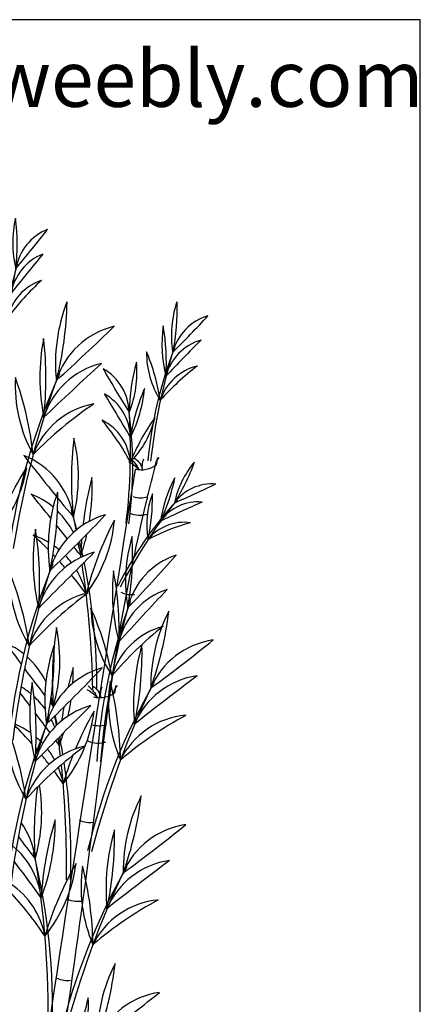
# Model space of a CAD drawing. Units: inches. Extents: x -387 to 25144, y 63 to 5809.
# Drawn here: x 12451 to 13305, y 1453 to 3550 of the extents above; entities that cross this region are included whole.
import ezdxf

# ---------------------------------------------------------------- set-up
doc = ezdxf.new("R2010")
doc.units = ezdxf.units.IN
doc.header["$MEASUREMENT"] = 0
doc.layers.get('0').update_dxf_attribs({"color": 132})
doc.layers.add('0-Frame', color=231, linetype='Continuous')
doc.styles.add('HELVECONDENSE', font='ARIAL.TTF')

# ---------------------------------------------------------------- blocks, each defined once
blk = doc.blocks.new('A$C73537AD1')
at = {"color": 4}
for centre, radius, start, end in [((0.3691, 0.3435), 0.2987, 160.7325, 187.965), ((-0.5118, 0.4306), 0.5991, 347.6079, 1.0896), ((-1.954, 2.4192), 2.9312, 313.7586, 316.5079), ((0.2112, 0.264), 0.1431, 105.7005, 164.5659), ((0.4243, 0.3193), 0.3807, 171.4791, 192.7696), ((-0.5441, 0.2834), 0.5991, 355.3835, 8.8652), ((6.2684, -5.8522), 8.6998, 134.67011, 135.59635), ((0.191, 0.1971), 0.1431, 105.7005, 164.5659), ((1.1244, -0.1144), 1.1302, 157.7487, 174.1567), ((0.2565, 0.3005), 0.2564, 179.1463, 210.984), ((-0.5561, 0.0818), 0.5991, 8.3244, 21.806), ((1.6629, -0.2031), 1.668, 161.9451, 173.0045), ((0.5584, -0.3073), 0.7061, 126.2024, 137.6332), ((0.1723, 0.1227), 0.1431, 102.4851, 161.3505)]:
    blk.add_arc(centre, radius, start, end, dxfattribs=at)
blk = doc.blocks.new('*E115141')
blk.add_ellipse((1.2259, 0.1994), major_axis=(0.8402, 0.8402), ratio=1, start_param=2.059068, end_param=2.059087)
blk = doc.blocks.new('A$C70127ED2')
at = {"color": 3}
for centre, radius, start, end in [((0.9896, 1.2165), 0.1145, 161.539, 188.7716), ((0.6517, 1.2451), 0.2296, 348.4145, 1.8961), ((0.0884, 1.9992), 1.1232, 314.5651, 317.3144), ((0.9296, 1.1852), 0.0548, 106.5071, 165.3725), ((1.0109, 1.2075), 0.1459, 172.2857, 193.5761), ((0.6401, 1.1885), 0.2296, 356.1901, 9.6717), ((3.2833, -1.1255), 3.3336, 135.4767, 136.4029), ((0.9222, 1.1594), 0.0548, 106.5071, 165.3725), ((0.9467, 1.1994), 0.0982, 179.9529, 211.7906), ((0.6366, 1.1112), 0.2296, 9.1309, 22.6125), ((1.2815, 1.0451), 0.4331, 158.5553, 174.9633), ((1.4883, 1.014), 0.6391, 162.7516, 173.8111), ((0.7239, 1.1777), 0.1145, 338.1232, 5.3558), ((1.0596, 1.129), 0.2296, 164.9987, 178.4803), ((1.7792, 1.7357), 1.1232, 209.5804, 212.3297), ((0.7753, 1.1336), 0.0548, 1.5223, 60.3877), ((1.0657, 0.9682), 0.2706, 127.009, 138.4398), ((0.9154, 1.1309), 0.0548, 103.2917, 162.1571), ((-2.041, -0.5832), 3.3336, 30.4919, 31.4181), ((0.7767, 1.1069), 0.0548, 1.5223, 60.3877), ((0.7012, 1.1738), 0.1459, 333.3187, 354.6091), ((1.058, 1.0713), 0.2296, 157.2231, 170.7047), ((0.1924, 1.0936), 0.6391, 353.0837, 4.1432), ((0.4008, 1.077), 0.4331, 351.9315, 8.3395), ((0.5935, 0.9531), 0.2706, 28.4551, 39.8858), ((0.7768, 1.0775), 0.0548, 4.7377, 63.6032), ((0.7618, 1.1514), 0.0982, 315.1042, 346.9419), ((1.0439, 0.9952), 0.2296, 144.2823, 157.7639), ((1.1272, 1.0635), 0.3587, 172.9489, 186.4305), ((0.5972, 1.0664), 0.1788, 346.0734, 13.306), ((2.1096, 2.158), 1.7549, 217.5306, 220.2799), ((0.6862, 1.0093), 0.0857, 9.4725, 68.3379), ((0.9788, 1.0161), 0.103, 140.2501, 167.4827), ((0.7047, 1.1505), 0.2066, 327.1256, 340.6072), ((80.0481, -11.5545), 80.212, 170.941606, 171.400876), ((-0.3459, 1.3741), 1.2399, 344.5896, 346.2028), ((1.1372, 0.9738), 0.3587, 165.1733, 173.4224), ((0.5628, 1.0555), 0.2279, 350.8022, 2.5593), ((0.9937, 1.0016), 0.1313, 150.9968, 172.2872), ((0.6765, 1.1068), 0.2066, 334.9012, 348.3828), ((0.9182, 1.0094), 0.0493, 85.2182, 144.0836), ((0.4788, 1.967), 1.0108, 293.2762, 296.0255), ((-3.301, -2.2561), 5.2087, 39.0065, 39.3683), ((0.6942, 0.9682), 0.0857, 50.1641, 68.3379), ((2.8604, 0.5516), 2.0705, 166.2259, 173.0575), ((1.1675, 0.777), 0.3898, 137.2664, 153.6744), ((1.3308, 0.6833), 0.5752, 141.4627, 152.5222), ((0.9372, 1.0158), 0.0884, 158.664, 190.5017), ((0.6483, 1.0432), 0.2066, 347.842, 1.3236), ((0.9036, 0.9903), 0.0493, 85.2182, 144.0836), ((2.137, -1.6974), 3.0002, 114.1878, 115.114), ((0.6942, 0.9682), 0.0857, 26.8798, 46.031), ((0.119, 0.8407), 0.6767, 14.4834, 16.2897), ((-0.2072, 0.8214), 0.9987, 10.8569, 12.0933), ((0.6616, 1.0338), 0.1535, 323.0544, 354.8921), ((1.1318, 0.8531), 0.3587, 152.2325, 165.7141), ((0.8886, 0.9685), 0.0493, 82.0028, 140.8682), ((0.9614, 0.783), 0.2435, 105.7201, 117.1509), ((-3.301, -2.2561), 5.2087, 38.6978, 38.8983), ((0.444, 0.6907), 0.4228, 44.8258, 47.836), ((0.7006, 0.9227), 0.0857, 59.6816, 71.5533), ((-0.2072, 0.8214), 0.9987, 9.1676, 10.0786), ((0.119, 0.8407), 0.6767, 12.0072, 13.3869), ((0.5628, 1.0555), 0.2279, 341.2689, 347.3162), ((1.1372, 0.9738), 0.3587, 175.8756, 178.6549), ((0.9871, 0.9554), 0.161, 162.9758, 190.2084), ((0.5109, 0.9838), 0.3228, 349.8513, 3.3329), ((0.7006, 0.9227), 0.0857, 50.31, 54.5848), ((-3.301, -2.2561), 5.2087, 38.4421, 38.5713), ((0.6942, 0.9682), 0.0857, 9.4725, 18.5905), ((0.444, 0.6907), 0.4228, 43.3949, 43.8438), ((0.444, 0.6907), 0.4228, 41.2867, 42.4752), ((0.7006, 0.9227), 0.0857, 37.4198, 44.1047), ((0.119, 0.8407), 0.6767, 359.8817, 11.469), ((-0.3075, 2.0241), 1.5795, 316.0019, 318.7512), ((0.9038, 0.9093), 0.0771, 107.9439, 166.8093), ((0.7006, 0.9227), 0.0857, 12.6879, 31.1861), ((-0.2072, 0.8214), 0.9987, 1.0339, 8.7329), ((1.0173, 0.9436), 0.2051, 173.7225, 195.0129), ((0.4966, 0.9038), 0.3228, 357.6269, 11.1085), ((0.444, 0.6907), 0.4228, 36.4052, 39.8647), ((4.2941, -2.256), 4.6878, 136.9135, 137.8397), ((0.8943, 0.8729), 0.0771, 107.9439, 166.8093), ((1.4034, 0.7248), 0.609, 159.9921, 176.4001), ((1.6952, 0.6884), 0.8988, 164.1885, 175.2479), ((0.9274, 0.9299), 0.1381, 181.3897, 213.2274), ((0.4945, 0.795), 0.3228, 10.5677, 24.0493), ((1.0318, 0.8425), 0.1788, 153.2056, 180.4381), ((0.5158, 0.9633), 0.3587, 340.081, 353.5626), ((1.1069, 0.8488), 0.3587, 170.8686, 184.3503), ((0.5774, 0.8709), 0.1788, 343.9932, 11.2257), ((1.1027, 0.609), 0.3805, 128.4458, 139.8766), ((0.8858, 0.8324), 0.0771, 104.7285, 163.5939), ((-0.1843, 2.2567), 1.7549, 306.2316, 308.981), ((0.9319, 0.8077), 0.0857, 98.1736, 157.039), ((2.1284, 1.9069), 1.7549, 215.4503, 216.3491), ((0.6643, 0.8106), 0.0857, 51.5854, 66.2577), ((1.0627, 0.8238), 0.2279, 163.9522, 185.2426), ((0.4851, 0.8784), 0.3587, 347.8566, 1.3382), ((0.6643, 0.8106), 0.0857, 25.9546, 48.4515), ((2.1284, 1.9069), 1.7549, 216.5424, 217.7225), ((1.1137, 0.7588), 0.3587, 163.093, 166.6616), ((0.5426, 0.8612), 0.2279, 356.2633, 0.4791), ((4.0475, -3.2977), 5.2087, 127.1432, 128.0694), ((0.9146, 0.7695), 0.0857, 98.1736, 157.039), ((0.6707, 0.7692), 0.0857, 50.4996, 59.0677), ((1.4442, 0.5114), 0.6767, 150.2218, 166.6298), ((1.7569, 0.4166), 0.9987, 154.4182, 165.4776), ((0.9616, 0.8258), 0.1535, 171.6194, 203.4571), ((0.4622, 0.7597), 0.3587, 0.7974, 14.2791), ((-3.4388, -2.3079), 5.2087, 36.9394, 37.1346), ((0.6707, 0.7692), 0.0857, 35.5481, 47.4624), ((0.6643, 0.8106), 0.0857, 7.3923, 14.8217), ((0.0913, 0.6628), 0.6767, 13.525, 14.2095), ((-0.2354, 0.6553), 0.9987, 9.5707, 10.0131), ((0.5426, 0.8612), 0.2279, 347.4103, 351.7984), ((2.1284, 1.9069), 1.7549, 218.0346, 218.1996), ((1.1137, 0.7588), 0.3587, 170.0164, 172.3627), ((-3.4388, -2.3079), 5.2087, 36.5473, 36.8311), ((0.6707, 0.7692), 0.0857, 29.9197, 31.0876), ((0.6707, 0.7692), 0.0857, 20.8021, 26.877), ((-0.2354, 0.6553), 0.9987, 8.4134, 9.0098), ((0.0913, 0.6628), 0.6767, 11.8977, 12.7422), ((0.6405, 0.836), 0.1535, 320.9742, 352.8119), ((1.1039, 0.6383), 0.3587, 150.1522, 157.3406), ((1.0932, 0.4413), 0.4228, 118.6755, 130.1063), ((0.8977, 0.7269), 0.0857, 94.9582, 153.8236), ((0.4106, 0.501), 0.4228, 41.6865, 45.2773), ((0.6756, 0.7236), 0.0857, 54.7103, 67.5213), ((-12.7975, 2.4603), 13.7033, 351.15032, 353.04893), ((0.6756, 0.7236), 0.0857, 45.7304, 49.6809), ((0.6707, 0.7692), 0.0857, 7.3923, 12.5088), ((-0.2354, 0.6553), 0.9987, 6.5301, 7.6295), ((0.5426, 0.8612), 0.2279, 339.1886, 342.8011), ((1.1137, 0.7588), 0.3587, 175.0408, 176.5747), ((0.0913, 0.6628), 0.6767, 9.1485, 10.7908), ((0.4106, 0.501), 0.4228, 40.5103, 40.7869), ((0.6756, 0.7236), 0.0857, 43.3012, 44.9687), ((0.6756, 0.7236), 0.0857, 28.7103, 38.0001), ((-3.4388, -2.3079), 5.2087, 36.3619, 36.4313), ((0.4106, 0.501), 0.4228, 40.1762, 40.2529), ((0.4106, 0.501), 0.4228, 37.7808, 39.5112), ((1.1039, 0.6383), 0.3587, 158.5097, 163.6338), ((0.6756, 0.7236), 0.0857, 10.6077, 22.7364), ((-0.2354, 0.6553), 0.9987, 358.9537, 5.9921), ((0.0913, 0.6628), 0.6767, 357.8015, 8.4282), ((0.4106, 0.501), 0.4228, 34.325, 36.5634), ((1.0876, 0.6862), 0.3587, 172.0396, 184.2768), ((0.5581, 0.709), 0.1788, 343.9197, 9.3507), ((1.0025, 0.6458), 0.1788, 153.2056, 180.4381), ((0.4864, 0.7666), 0.3587, 340.081, 353.5626), ((0.645, 0.6486), 0.0857, 7.3188, 35.321), ((0.5234, 0.6993), 0.2279, 339.1152, 0.4056), ((1.0943, 0.5962), 0.3587, 163.0196, 176.5012), ((-0.2136, 2.06), 1.7549, 306.2316, 308.981), ((0.9025, 0.611), 0.0857, 98.1736, 157.039), ((2.1105, 1.743), 1.7549, 217.1633, 218.1262), ((1.0333, 0.6271), 0.2279, 163.9522, 185.2426), ((0.4557, 0.6818), 0.3587, 347.8566, 1.3382), ((0.6513, 0.6072), 0.0857, 7.3188, 53.3645), ((0.0718, 0.5014), 0.6767, 357.728, 14.136), ((-0.2549, 0.4944), 0.9987, 358.8802, 9.9396), ((-3.4621, -2.4647), 5.2087, 36.2884, 36.8202), ((0.6212, 0.674), 0.1535, 320.9007, 352.7384), ((1.0844, 0.4757), 0.3587, 150.0787, 163.5604), ((1.4149, 0.3148), 0.6767, 150.2218, 166.6298), ((1.7275, 0.2199), 0.9987, 154.4182, 165.4776), ((0.9323, 0.6291), 0.1535, 171.6194, 203.4571), ((0.4328, 0.563), 0.3587, 0.7974, 14.2791), ((4.0181, -3.4943), 5.2087, 127.1432, 128.0694), ((0.8853, 0.5729), 0.0857, 98.1736, 157.039), ((0.6561, 0.5615), 0.0857, 10.5342, 56.0244), ((0.3909, 0.3393), 0.4228, 34.2515, 42.4277), ((1.0638, 0.2447), 0.4228, 118.6755, 130.1063), ((0.8684, 0.5302), 0.0857, 94.9582, 153.8236), ((0.9746, 0.4672), 0.1788, 153.2056, 180.4381), ((0.4586, 0.588), 0.3587, 340.081, 353.5626), ((-0.2415, 1.8814), 1.7549, 306.2316, 308.981), ((0.8747, 0.4324), 0.0857, 98.1736, 157.039), ((1.0055, 0.4485), 0.2279, 163.9522, 185.2426), ((0.4279, 0.5032), 0.3587, 347.8566, 1.3382)]:
    blk.add_arc(centre, radius, start, end, dxfattribs=at)
at = {"color": 3, "extrusion": (0, 0, -1)}
for centre, major_axis, start_param, end_param in [((0.8173, 1.0562), (-0.0204, 0.0204), 1.210875, 1.688567), ((0.8098, 1.0599), (-0.0238, 0.0238), 1.459637, 1.922876), ((0.8258, 1.0701), (-0.0133, 0.0133), 1.3374, 2.174821), ((0.8644, 1.0774), (0.0144, 0.0144), 3.735985, 4.335401), ((0.8704, 1.0779), (0.00864, 0.00864), 3.966562, 4.752304), ((0.8284, 1.0868), (-0.0223, 0.0223), 2.364542, 2.613355), ((0.8429, 1.1001), (0.0189, 0.0189), 1.703712, 2.600362), ((0.8424, 1.068), (0.0173, 0.0173), 2.064487, 2.674371), ((0.8415, 1.0495), (-0.0173, 0.0173), 3.604618, 4.378487), ((0.8324, 0.9649), (-0.0173, 0.0173), 3.7858, 4.388796), ((0.773, 0.8135), (-0.0204, 0.0204), 1.210875, 1.688567), ((0.7654, 0.8172), (-0.0238, 0.0238), 1.459637, 1.922876), ((0.7815, 0.8274), (-0.0133, 0.0133), 1.3374, 2.174821), ((0.82, 0.8346), (-0.0144, 0.0144), 5.306781, 5.906197), ((0.8261, 0.8352), (0.00864, 0.00864), 3.966562, 4.752304), ((0.784, 0.8441), (0.0223, 0.0223), 0.793745, 1.042559), ((0.7985, 0.8574), (0.0189, 0.0189), 1.703712, 2.600362), ((0.798, 0.8253), (0.0173, 0.0173), 2.064487, 2.674371), ((0.7972, 0.8068), (-0.0173, 0.0173), 3.604618, 4.378487), ((0.7881, 0.7222), (0.0173, 0.0173), 2.215004, 2.817999), ((0.7752, 0.6383), (0.0173, 0.0173), 2.123093, 2.807691), ((0.7643, 0.554), (-0.0173, 0.0173), 3.7858, 4.388796)]:
    blk.add_ellipse(centre, major_axis=major_axis, ratio=1, start_param=start_param, end_param=end_param, dxfattribs=at)
at = {"color": 3}
for p, xscale, yscale, zscale, rotation in [((0.6932, 1.1699), 0.3831763210098403, 0.3831763210098131, 0.3831763210098279, 5.869954561525494), ((0.7021, 0.9899), 0.5987130015778674, 0.5987130015778632, 0.5987130015778563, 357.9197678626526), ((0.6914, 0.9144), -0.5388417014200738, 0.5388417014200684, 0.5388417014200707, 349.714850509028), ((0.6983, 0.6221), 0.5987130015778601, 0.5987130015778632, 0.5987130015778563, 0.07347455192129475)]:
    blk.add_blockref('A$C73537AD1', p, dxfattribs=dict(at, xscale=xscale, yscale=yscale, zscale=zscale, rotation=rotation))
at = {"color": 3, "xscale": 0.5987130015778632, "yscale": 0.5987130015778632, "zscale": 0.5987130015778563}
blk.add_blockref('A$C73537AD1', (0.7017, 0.7854), dxfattribs=at)
at = {"color": 3, "xscale": -1, "rotation": 351.958210081091}
blk.add_blockref('*E115141', (0.7933, -0.0023), dxfattribs=at)

msp = doc.modelspace()

# ---------------------------------------------------------------- linework, layer by layer
at = {"layer": '0-Frame', "color": 1}
msp.add_lwpolyline([(8690.8, 89.1), (13304.8, 89.1), (13304.8, 3549.6), (8690.8, 3549.6)], close=True, dxfattribs=at)

# ---------------------------------------------------------------- block references
at = {"xscale": 2000, "yscale": 2000, "zscale": 2000}
msp.add_blockref('A$C70127ED2', (11024.2, 443.5), dxfattribs=at)

# ---------------------------------------------------------------- texts
at = {"layer": '0-Frame', "color": 1, "style": 'HELVECONDENSE'}
msp.add_text('tv-kosova.weebly.com', height=120, dxfattribs=at).set_placement((11594.2, 3364))

doc.saveas('drawing.dxf')
